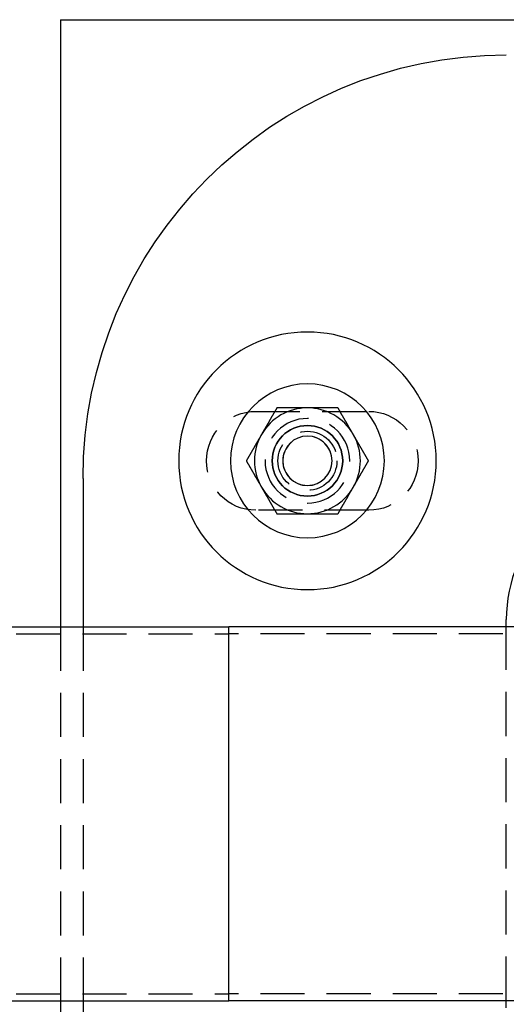
# Model space of a CAD drawing. Extents: x 2347 to 3317, y 267 to 894.
# Drawn here: x 2635 to 2704, y 381 to 520 of the extents above; entities that cross this region are included whole.
import ezdxf

# ---------------------------------------------------------------- set-up
doc = ezdxf.new("R2010")
doc.units = 0
doc.header["$LTSCALE"] = 25
doc.linetypes.add('VERDECKT', pattern=[0.375, 0.25, -0.125])
doc.layers.get('0').update_dxf_attribs({"linetype": 'CONTINUOUS'})
doc.layers.add('RAHMEN', color=254, linetype='CONTINUOUS')

# ---------------------------------------------------------------- blocks, each defined once
blk = doc.blocks.new('A$C6E0E7B12')
at = {"color": 3, "linetype": 'CONTINUOUS'}
for p, q in [((1753.71, 606.87), (1753.71, 520.87)), ((1753.71, 606.87), (1922.08, 606.87)), ((1756.9, 541.87), (1756.9, 520.87)), ((1816.9, 520.87), (1816.9, 521.87)), ((1701.65, 520.87), (1777.58, 520.87)), ((1777.58, 494.37), (1777.58, 520.87)), ((1905.11, 520.87), (1777.58, 520.87)), ((1777.58, 467.87), (1777.58, 494.37)), ((1701.65, 467.87), (1777.58, 467.87)), ((1753.71, 467.87), (1753.71, 381.87)), ((1756.9, 467.87), (1756.9, 446.87)), ((1905.11, 467.87), (1777.58, 467.87)), ((1816.9, 466.87), (1816.9, 467.87))]:
    blk.add_line(p, q, dxfattribs=at)
at = {"color": 1, "linetype": 'VERDECKT'}
for p, q in [((1781.4, 551.37), (1797.4, 551.37)), ((1797.4, 537.37), (1781.4, 537.37)), ((1753.71, 520.87), (1753.71, 467.87)), ((1756.9, 520.87), (1756.9, 467.87)), ((1816.9, 467.87), (1816.9, 520.87)), ((1653.69, 519.87), (1777.58, 519.87)), ((1994.55, 519.87), (1777.58, 519.87)), ((1653.69, 468.87), (1777.58, 468.87)), ((1994.55, 468.87), (1777.58, 468.87))]:
    blk.add_line(p, q, dxfattribs=at)
at = {"color": 3}
for points in [[(1784.38, 551.87, 0), (1784.36, 551.84, 0), (1784.34, 551.81, 0), (1784.33, 551.78, 0), (1784.31, 551.75, 0), (1784.29, 551.72, 0), (1784.27, 551.69, 0), (1784.26, 551.66, 0), (1784.24, 551.63, 0), (1784.22, 551.6, 0), (1784.21, 551.57, 0), (1784.19, 551.54, 0), (1784.17, 551.51, 0), (1784.15, 551.48, 0), (1784.14, 551.45, 0), (1784.12, 551.42, 0), (1784.1, 551.39, 0), (1784.09, 551.36, 0), (1784.07, 551.34, 0), (1784.05, 551.3, 0), (1784.04, 551.28, 0), (1784.02, 551.25, 0), (1784, 551.22, 0), (1783.98, 551.19, 0), (1783.97, 551.16, 0), (1783.95, 551.13, 0), (1783.93, 551.1, 0), (1783.92, 551.07, 0), (1783.9, 551.04, 0), (1783.88, 551.01, 0), (1783.86, 550.98, 0), (1783.85, 550.95, 0), (1783.83, 550.92, 0), (1783.81, 550.89, 0), (1783.8, 550.86, 0), (1783.78, 550.83, 0), (1783.76, 550.8, 0), (1783.75, 550.77, 0), (1783.73, 550.74, 0), (1783.71, 550.72, 0), (1783.69, 550.68, 0), (1783.68, 550.66, 0), (1783.66, 550.63, 0), (1783.64, 550.6, 0), (1783.63, 550.57, 0), (1783.61, 550.54, 0), (1783.59, 550.51, 0), (1783.57, 550.48, 0), (1783.56, 550.45, 0), (1783.54, 550.42, 0), (1783.52, 550.39, 0), (1783.51, 550.36, 0), (1783.49, 550.33, 0), (1783.47, 550.3, 0), (1783.46, 550.27, 0), (1783.44, 550.24, 0), (1783.42, 550.21, 0), (1783.4, 550.18, 0), (1783.39, 550.15, 0), (1783.37, 550.12, 0), (1783.35, 550.1, 0), (1783.34, 550.07, 0), (1783.32, 550.03, 0), (1783.3, 550.01, 0), (1783.29, 549.98, 0), (1783.27, 549.95, 0), (1783.25, 549.92, 0), (1783.23, 549.89, 0), (1783.22, 549.86, 0), (1783.2, 549.83, 0), (1783.18, 549.8, 0), (1783.17, 549.77, 0), (1783.15, 549.74, 0), (1783.13, 549.71, 0), (1783.11, 549.68, 0), (1783.1, 549.65, 0), (1783.08, 549.62, 0), (1783.06, 549.59, 0), (1783.05, 549.56, 0), (1783.03, 549.53, 0), (1783.01, 549.5, 0), (1783, 549.47, 0), (1782.98, 549.45, 0), (1782.96, 549.41, 0), (1782.94, 549.39, 0), (1782.93, 549.36, 0), (1782.91, 549.33, 0), (1782.89, 549.3, 0), (1782.88, 549.27, 0), (1782.86, 549.24, 0), (1782.84, 549.21, 0), (1782.82, 549.18, 0), (1782.81, 549.15, 0), (1782.79, 549.12, 0), (1782.77, 549.09, 0), (1782.76, 549.06, 0), (1782.74, 549.03, 0), (1782.72, 549, 0), (1782.71, 548.97, 0), (1782.69, 548.94, 0), (1782.67, 548.91, 0), (1782.65, 548.88, 0), (1782.64, 548.85, 0), (1782.62, 548.83, 0), (1782.6, 548.79, 0), (1782.59, 548.77, 0), (1782.57, 548.74, 0), (1782.55, 548.71, 0), (1782.54, 548.68, 0), (1782.52, 548.65, 0), (1782.5, 548.62, 0), (1782.48, 548.59, 0), (1782.47, 548.56, 0), (1782.45, 548.53, 0), (1782.43, 548.5, 0), (1782.42, 548.47, 0), (1782.4, 548.44, 0), (1782.38, 548.41, 0), (1782.36, 548.38, 0), (1782.35, 548.35, 0), (1782.33, 548.32, 0), (1782.31, 548.29, 0), (1782.3, 548.26, 0), (1782.28, 548.23, 0), (1782.26, 548.21, 0), (1782.25, 548.17, 0), (1782.23, 548.15, 0), (1782.21, 548.12, 0)], [(1788.71, 551.87, 0), (1788.67, 551.87, 0), (1788.64, 551.87, 0), (1788.6, 551.87, 0), (1788.57, 551.87, 0), (1788.54, 551.87, 0), (1788.5, 551.87, 0), (1788.47, 551.87, 0), (1788.43, 551.87, 0), (1788.4, 551.87, 0), (1788.36, 551.87, 0), (1788.33, 551.87, 0), (1788.3, 551.87, 0), (1788.26, 551.87, 0), (1788.23, 551.87, 0), (1788.19, 551.87, 0), (1788.16, 551.87, 0), (1788.13, 551.87, 0), (1788.09, 551.87, 0), (1788.06, 551.87, 0), (1788.02, 551.87, 0), (1787.99, 551.87, 0), (1787.96, 551.87, 0), (1787.92, 551.87, 0), (1787.89, 551.87, 0), (1787.85, 551.87, 0), (1787.82, 551.87, 0), (1787.78, 551.87, 0), (1787.75, 551.87, 0), (1787.72, 551.87, 0), (1787.68, 551.87, 0), (1787.65, 551.87, 0), (1787.61, 551.87, 0), (1787.58, 551.87, 0), (1787.55, 551.87, 0), (1787.51, 551.87, 0), (1787.48, 551.87, 0), (1787.44, 551.87, 0), (1787.41, 551.87, 0), (1787.37, 551.87, 0), (1787.34, 551.87, 0), (1787.31, 551.87, 0), (1787.27, 551.87, 0), (1787.24, 551.87, 0), (1787.2, 551.87, 0), (1787.17, 551.87, 0), (1787.14, 551.87, 0), (1787.1, 551.87, 0), (1787.07, 551.87, 0), (1787.03, 551.87, 0), (1787, 551.87, 0), (1786.97, 551.87, 0), (1786.93, 551.87, 0), (1786.9, 551.87, 0), (1786.86, 551.87, 0), (1786.83, 551.87, 0), (1786.79, 551.87, 0), (1786.76, 551.87, 0), (1786.73, 551.87, 0), (1786.69, 551.87, 0), (1786.66, 551.87, 0), (1786.62, 551.87, 0), (1786.59, 551.87, 0), (1786.56, 551.87, 0), (1786.52, 551.87, 0), (1786.49, 551.87, 0), (1786.45, 551.87, 0), (1786.42, 551.87, 0), (1786.39, 551.87, 0), (1786.35, 551.87, 0), (1786.32, 551.87, 0), (1786.28, 551.87, 0), (1786.25, 551.87, 0), (1786.22, 551.87, 0), (1786.18, 551.87, 0), (1786.15, 551.87, 0), (1786.11, 551.87, 0), (1786.08, 551.87, 0), (1786.04, 551.87, 0), (1786.01, 551.87, 0), (1785.98, 551.87, 0), (1785.94, 551.87, 0), (1785.91, 551.87, 0), (1785.87, 551.87, 0), (1785.84, 551.87, 0), (1785.81, 551.87, 0), (1785.77, 551.87, 0), (1785.74, 551.87, 0), (1785.7, 551.87, 0), (1785.67, 551.87, 0), (1785.64, 551.87, 0), (1785.6, 551.87, 0), (1785.57, 551.87, 0), (1785.53, 551.87, 0), (1785.5, 551.87, 0), (1785.47, 551.87, 0), (1785.43, 551.87, 0), (1785.4, 551.87, 0), (1785.36, 551.87, 0), (1785.33, 551.87, 0), (1785.3, 551.87, 0), (1785.26, 551.87, 0), (1785.23, 551.87, 0), (1785.19, 551.87, 0), (1785.16, 551.87, 0), (1785.13, 551.87, 0), (1785.09, 551.87, 0), (1785.06, 551.87, 0), (1785.02, 551.87, 0), (1784.99, 551.87, 0), (1784.95, 551.87, 0), (1784.92, 551.87, 0), (1784.89, 551.87, 0), (1784.85, 551.87, 0), (1784.82, 551.87, 0), (1784.78, 551.87, 0), (1784.75, 551.87, 0), (1784.72, 551.87, 0), (1784.68, 551.87, 0), (1784.65, 551.87, 0), (1784.61, 551.87, 0), (1784.58, 551.87, 0), (1784.55, 551.87, 0), (1784.51, 551.87, 0), (1784.48, 551.87, 0), (1784.44, 551.87, 0), (1784.41, 551.87, 0), (1784.38, 551.87, 0)], [(1793.04, 551.87, 0), (1793.01, 551.87, 0), (1792.99, 551.87, 0), (1792.97, 551.87, 0), (1792.95, 551.87, 0), (1792.92, 551.87, 0), (1792.9, 551.87, 0), (1792.88, 551.87, 0), (1792.86, 551.87, 0), (1792.83, 551.87, 0), (1792.81, 551.87, 0), (1792.79, 551.87, 0), (1792.77, 551.87, 0), (1792.74, 551.87, 0), (1792.72, 551.87, 0), (1792.7, 551.87, 0), (1792.67, 551.87, 0), (1792.65, 551.87, 0), (1792.63, 551.87, 0), (1792.61, 551.87, 0), (1792.58, 551.87, 0), (1792.56, 551.87, 0), (1792.54, 551.87, 0), (1792.52, 551.87, 0), (1792.49, 551.87, 0), (1792.47, 551.87, 0), (1792.45, 551.87, 0), (1792.43, 551.87, 0), (1792.4, 551.87, 0), (1792.38, 551.87, 0), (1792.36, 551.87, 0), (1792.33, 551.87, 0), (1792.31, 551.87, 0), (1792.29, 551.87, 0), (1792.27, 551.87, 0), (1792.24, 551.87, 0), (1792.22, 551.87, 0), (1792.2, 551.87, 0), (1792.18, 551.87, 0), (1792.15, 551.87, 0), (1792.13, 551.87, 0), (1792.11, 551.87, 0), (1792.09, 551.87, 0), (1792.06, 551.87, 0), (1792.04, 551.87, 0), (1792.02, 551.87, 0), (1791.99, 551.87, 0), (1791.97, 551.87, 0), (1791.95, 551.87, 0), (1791.93, 551.87, 0), (1791.9, 551.87, 0), (1791.88, 551.87, 0), (1791.86, 551.87, 0), (1791.84, 551.87, 0), (1791.81, 551.87, 0), (1791.79, 551.87, 0), (1791.77, 551.87, 0), (1791.74, 551.87, 0), (1791.72, 551.87, 0), (1791.7, 551.87, 0), (1791.68, 551.87, 0), (1791.65, 551.87, 0), (1791.63, 551.87, 0), (1791.61, 551.87, 0), (1791.59, 551.87, 0), (1791.56, 551.87, 0), (1791.54, 551.87, 0), (1791.52, 551.87, 0), (1791.49, 551.87, 0), (1791.47, 551.87, 0), (1791.45, 551.87, 0), (1791.43, 551.87, 0), (1791.4, 551.87, 0), (1791.38, 551.87, 0), (1791.36, 551.87, 0), (1791.34, 551.87, 0), (1791.31, 551.87, 0), (1791.29, 551.87, 0), (1791.27, 551.87, 0), (1791.25, 551.87, 0), (1791.22, 551.87, 0), (1791.2, 551.87, 0), (1791.18, 551.87, 0), (1791.15, 551.87, 0), (1791.13, 551.87, 0), (1791.11, 551.87, 0), (1791.09, 551.87, 0), (1791.06, 551.87, 0), (1791.04, 551.87, 0), (1791.02, 551.87, 0), (1791, 551.87, 0), (1790.97, 551.87, 0), (1790.95, 551.87, 0), (1790.93, 551.87, 0), (1790.9, 551.87, 0), (1790.88, 551.87, 0), (1790.86, 551.87, 0), (1790.84, 551.87, 0), (1790.81, 551.87, 0), (1790.79, 551.87, 0), (1790.77, 551.87, 0), (1790.75, 551.87, 0), (1790.72, 551.87, 0), (1790.7, 551.87, 0), (1790.68, 551.87, 0), (1790.66, 551.87, 0), (1790.63, 551.87, 0), (1790.61, 551.87, 0), (1790.59, 551.87, 0), (1790.56, 551.87, 0), (1790.54, 551.87, 0), (1790.52, 551.87, 0), (1790.5, 551.87, 0), (1790.47, 551.87, 0), (1790.45, 551.87, 0), (1790.43, 551.87, 0), (1790.41, 551.87, 0), (1790.38, 551.87, 0), (1790.36, 551.87, 0), (1790.34, 551.87, 0), (1790.32, 551.87, 0), (1790.29, 551.87, 0), (1790.27, 551.87, 0), (1790.25, 551.87, 0), (1790.22, 551.87, 0), (1790.2, 551.87, 0), (1790.18, 551.87, 0), (1790.16, 551.87, 0), (1790.13, 551.87, 0), (1790.11, 551.87, 0), (1790.09, 551.87, 0), (1790.07, 551.87, 0), (1790.04, 551.87, 0), (1790.02, 551.87, 0), (1790, 551.87, 0), (1789.97, 551.87, 0), (1789.95, 551.87, 0), (1789.93, 551.87, 0), (1789.91, 551.87, 0), (1789.88, 551.87, 0), (1789.86, 551.87, 0), (1789.84, 551.87, 0), (1789.82, 551.87, 0), (1789.79, 551.87, 0), (1789.77, 551.87, 0), (1789.75, 551.87, 0), (1789.73, 551.87, 0), (1789.7, 551.87, 0), (1789.68, 551.87, 0), (1789.66, 551.87, 0), (1789.64, 551.87, 0), (1789.61, 551.87, 0), (1789.59, 551.87, 0), (1789.57, 551.87, 0), (1789.54, 551.87, 0), (1789.52, 551.87, 0), (1789.5, 551.87, 0), (1789.48, 551.87, 0), (1789.45, 551.87, 0), (1789.43, 551.87, 0), (1789.41, 551.87, 0), (1789.39, 551.87, 0), (1789.36, 551.87, 0), (1789.34, 551.87, 0), (1789.32, 551.87, 0), (1789.3, 551.87, 0), (1789.27, 551.87, 0), (1789.25, 551.87, 0), (1789.23, 551.87, 0), (1789.2, 551.87, 0), (1789.18, 551.87, 0), (1789.16, 551.87, 0), (1789.14, 551.87, 0), (1789.11, 551.87, 0), (1789.09, 551.87, 0), (1789.07, 551.87, 0), (1789.05, 551.87, 0), (1789.02, 551.87, 0), (1789, 551.87, 0), (1788.98, 551.87, 0), (1788.96, 551.87, 0), (1788.93, 551.87, 0), (1788.91, 551.87, 0), (1788.89, 551.87, 0), (1788.86, 551.87, 0), (1788.84, 551.87, 0), (1788.82, 551.87, 0), (1788.8, 551.87, 0), (1788.77, 551.87, 0), (1788.75, 551.87, 0), (1788.73, 551.87, 0), (1788.71, 551.87, 0)], [(1795.2, 548.12, 0), (1795.18, 548.15, 0), (1795.17, 548.17, 0), (1795.15, 548.21, 0), (1795.13, 548.23, 0), (1795.12, 548.26, 0), (1795.1, 548.29, 0), (1795.08, 548.32, 0), (1795.07, 548.35, 0), (1795.05, 548.38, 0), (1795.03, 548.41, 0), (1795.01, 548.44, 0), (1795, 548.47, 0), (1794.98, 548.5, 0), (1794.96, 548.53, 0), (1794.95, 548.56, 0), (1794.93, 548.59, 0), (1794.91, 548.62, 0), (1794.89, 548.65, 0), (1794.88, 548.68, 0), (1794.86, 548.71, 0), (1794.84, 548.74, 0), (1794.83, 548.77, 0), (1794.81, 548.79, 0), (1794.79, 548.83, 0), (1794.78, 548.85, 0), (1794.76, 548.88, 0), (1794.74, 548.91, 0), (1794.72, 548.94, 0), (1794.71, 548.97, 0), (1794.69, 549, 0), (1794.67, 549.03, 0), (1794.66, 549.06, 0), (1794.64, 549.09, 0), (1794.62, 549.12, 0), (1794.6, 549.15, 0), (1794.59, 549.18, 0), (1794.57, 549.21, 0), (1794.55, 549.24, 0), (1794.54, 549.27, 0), (1794.52, 549.3, 0), (1794.5, 549.33, 0), (1794.49, 549.36, 0), (1794.47, 549.39, 0), (1794.45, 549.41, 0), (1794.43, 549.45, 0), (1794.42, 549.47, 0), (1794.4, 549.5, 0), (1794.38, 549.53, 0), (1794.37, 549.56, 0), (1794.35, 549.59, 0), (1794.33, 549.62, 0), (1794.32, 549.65, 0), (1794.3, 549.68, 0), (1794.28, 549.71, 0), (1794.26, 549.74, 0), (1794.25, 549.77, 0), (1794.23, 549.8, 0), (1794.21, 549.83, 0), (1794.2, 549.86, 0), (1794.18, 549.89, 0), (1794.16, 549.92, 0), (1794.14, 549.95, 0), (1794.13, 549.98, 0), (1794.11, 550.01, 0), (1794.09, 550.03, 0), (1794.08, 550.07, 0), (1794.06, 550.1, 0), (1794.04, 550.12, 0), (1794.03, 550.15, 0), (1794.01, 550.18, 0), (1793.99, 550.21, 0), (1793.97, 550.24, 0), (1793.96, 550.27, 0), (1793.94, 550.3, 0), (1793.92, 550.33, 0), (1793.91, 550.36, 0), (1793.89, 550.39, 0), (1793.87, 550.42, 0), (1793.85, 550.45, 0), (1793.84, 550.48, 0), (1793.82, 550.51, 0), (1793.8, 550.54, 0), (1793.79, 550.57, 0), (1793.77, 550.6, 0), (1793.75, 550.63, 0), (1793.74, 550.66, 0), (1793.72, 550.68, 0), (1793.7, 550.72, 0), (1793.68, 550.74, 0), (1793.67, 550.77, 0), (1793.65, 550.8, 0), (1793.63, 550.83, 0), (1793.62, 550.86, 0), (1793.6, 550.89, 0), (1793.58, 550.92, 0), (1793.56, 550.95, 0), (1793.55, 550.98, 0), (1793.53, 551.01, 0), (1793.51, 551.04, 0), (1793.5, 551.07, 0), (1793.48, 551.1, 0), (1793.46, 551.13, 0), (1793.45, 551.16, 0), (1793.43, 551.19, 0), (1793.41, 551.22, 0), (1793.39, 551.25, 0), (1793.38, 551.28, 0), (1793.36, 551.3, 0), (1793.34, 551.34, 0), (1793.33, 551.36, 0), (1793.31, 551.39, 0), (1793.29, 551.42, 0), (1793.28, 551.45, 0), (1793.26, 551.48, 0), (1793.24, 551.51, 0), (1793.22, 551.54, 0), (1793.21, 551.57, 0), (1793.19, 551.6, 0), (1793.17, 551.63, 0), (1793.16, 551.66, 0), (1793.14, 551.69, 0), (1793.12, 551.72, 0), (1793.1, 551.75, 0), (1793.09, 551.78, 0), (1793.07, 551.81, 0), (1793.05, 551.84, 0), (1793.04, 551.87, 0)], [(1782.21, 548.12, 0), (1782.19, 548.09, 0), (1782.18, 548.06, 0), (1782.16, 548.03, 0), (1782.14, 548, 0), (1782.13, 547.97, 0), (1782.11, 547.94, 0), (1782.09, 547.91, 0), (1782.07, 547.88, 0), (1782.06, 547.85, 0), (1782.04, 547.82, 0), (1782.02, 547.79, 0), (1782.01, 547.76, 0), (1781.99, 547.73, 0), (1781.97, 547.7, 0), (1781.96, 547.67, 0), (1781.94, 547.64, 0), (1781.92, 547.61, 0), (1781.9, 547.59, 0), (1781.89, 547.55, 0), (1781.87, 547.53, 0), (1781.85, 547.5, 0), (1781.84, 547.47, 0), (1781.82, 547.44, 0), (1781.8, 547.41, 0), (1781.78, 547.38, 0), (1781.77, 547.35, 0), (1781.75, 547.32, 0), (1781.73, 547.29, 0), (1781.72, 547.26, 0), (1781.7, 547.23, 0), (1781.68, 547.2, 0), (1781.67, 547.17, 0), (1781.65, 547.14, 0), (1781.63, 547.11, 0), (1781.61, 547.08, 0), (1781.6, 547.05, 0), (1781.58, 547.02, 0), (1781.56, 546.99, 0), (1781.55, 546.97, 0), (1781.53, 546.93, 0), (1781.51, 546.91, 0), (1781.5, 546.88, 0), (1781.48, 546.85, 0), (1781.46, 546.82, 0), (1781.44, 546.79, 0), (1781.43, 546.76, 0), (1781.41, 546.73, 0), (1781.39, 546.7, 0), (1781.38, 546.67, 0), (1781.36, 546.64, 0), (1781.34, 546.61, 0), (1781.32, 546.58, 0), (1781.31, 546.55, 0), (1781.29, 546.52, 0), (1781.27, 546.49, 0), (1781.26, 546.46, 0), (1781.24, 546.43, 0), (1781.22, 546.4, 0), (1781.21, 546.37, 0), (1781.19, 546.35, 0), (1781.17, 546.32, 0), (1781.15, 546.28, 0), (1781.14, 546.26, 0), (1781.12, 546.23, 0), (1781.1, 546.2, 0), (1781.09, 546.17, 0), (1781.07, 546.14, 0), (1781.05, 546.11, 0), (1781.03, 546.08, 0), (1781.02, 546.05, 0), (1781, 546.02, 0), (1780.98, 545.99, 0), (1780.97, 545.96, 0), (1780.95, 545.93, 0), (1780.93, 545.9, 0), (1780.92, 545.87, 0), (1780.9, 545.84, 0), (1780.88, 545.81, 0), (1780.86, 545.78, 0), (1780.85, 545.75, 0), (1780.83, 545.72, 0), (1780.81, 545.7, 0), (1780.8, 545.66, 0), (1780.78, 545.64, 0), (1780.76, 545.61, 0), (1780.75, 545.58, 0), (1780.73, 545.55, 0), (1780.71, 545.52, 0), (1780.69, 545.49, 0), (1780.68, 545.46, 0), (1780.66, 545.43, 0), (1780.64, 545.4, 0), (1780.63, 545.37, 0), (1780.61, 545.34, 0), (1780.59, 545.31, 0), (1780.57, 545.28, 0), (1780.56, 545.25, 0), (1780.54, 545.22, 0), (1780.52, 545.19, 0), (1780.51, 545.16, 0), (1780.49, 545.13, 0), (1780.47, 545.1, 0), (1780.46, 545.08, 0), (1780.44, 545.04, 0), (1780.42, 545.02, 0), (1780.4, 544.99, 0), (1780.39, 544.96, 0), (1780.37, 544.93, 0), (1780.35, 544.9, 0), (1780.34, 544.87, 0), (1780.32, 544.84, 0), (1780.3, 544.81, 0), (1780.28, 544.78, 0), (1780.27, 544.75, 0), (1780.25, 544.72, 0), (1780.23, 544.69, 0), (1780.22, 544.66, 0), (1780.2, 544.63, 0), (1780.18, 544.6, 0), (1780.17, 544.57, 0), (1780.15, 544.54, 0), (1780.13, 544.51, 0), (1780.11, 544.48, 0), (1780.1, 544.46, 0), (1780.08, 544.42, 0), (1780.06, 544.4, 0), (1780.05, 544.37, 0)], [(1797.37, 544.37, 0), (1797.35, 544.4, 0), (1797.33, 544.42, 0), (1797.32, 544.46, 0), (1797.3, 544.48, 0), (1797.28, 544.51, 0), (1797.26, 544.54, 0), (1797.25, 544.57, 0), (1797.23, 544.6, 0), (1797.21, 544.63, 0), (1797.2, 544.66, 0), (1797.18, 544.69, 0), (1797.16, 544.72, 0), (1797.14, 544.75, 0), (1797.13, 544.78, 0), (1797.11, 544.81, 0), (1797.09, 544.84, 0), (1797.08, 544.87, 0), (1797.06, 544.9, 0), (1797.04, 544.93, 0), (1797.03, 544.96, 0), (1797.01, 544.99, 0), (1796.99, 545.02, 0), (1796.97, 545.04, 0), (1796.96, 545.08, 0), (1796.94, 545.1, 0), (1796.92, 545.13, 0), (1796.91, 545.16, 0), (1796.89, 545.19, 0), (1796.87, 545.22, 0), (1796.86, 545.25, 0), (1796.84, 545.28, 0), (1796.82, 545.31, 0), (1796.8, 545.34, 0), (1796.79, 545.37, 0), (1796.77, 545.4, 0), (1796.75, 545.43, 0), (1796.74, 545.46, 0), (1796.72, 545.49, 0), (1796.7, 545.52, 0), (1796.68, 545.55, 0), (1796.67, 545.58, 0), (1796.65, 545.61, 0), (1796.63, 545.64, 0), (1796.62, 545.66, 0), (1796.6, 545.7, 0), (1796.58, 545.72, 0), (1796.57, 545.75, 0), (1796.55, 545.78, 0), (1796.53, 545.81, 0), (1796.51, 545.84, 0), (1796.5, 545.87, 0), (1796.48, 545.9, 0), (1796.46, 545.93, 0), (1796.45, 545.96, 0), (1796.43, 545.99, 0), (1796.41, 546.02, 0), (1796.39, 546.05, 0), (1796.38, 546.08, 0), (1796.36, 546.11, 0), (1796.34, 546.14, 0), (1796.33, 546.17, 0), (1796.31, 546.2, 0), (1796.29, 546.23, 0), (1796.28, 546.26, 0), (1796.26, 546.28, 0), (1796.24, 546.32, 0), (1796.22, 546.35, 0), (1796.21, 546.37, 0), (1796.19, 546.4, 0), (1796.17, 546.43, 0), (1796.16, 546.46, 0), (1796.14, 546.49, 0), (1796.12, 546.52, 0), (1796.11, 546.55, 0), (1796.09, 546.58, 0), (1796.07, 546.61, 0), (1796.05, 546.64, 0), (1796.04, 546.67, 0), (1796.02, 546.7, 0), (1796, 546.73, 0), (1795.99, 546.76, 0), (1795.97, 546.79, 0), (1795.95, 546.82, 0), (1795.93, 546.85, 0), (1795.92, 546.88, 0), (1795.9, 546.91, 0), (1795.88, 546.93, 0), (1795.87, 546.97, 0), (1795.85, 546.99, 0), (1795.83, 547.02, 0), (1795.82, 547.05, 0), (1795.8, 547.08, 0), (1795.78, 547.11, 0), (1795.76, 547.14, 0), (1795.75, 547.17, 0), (1795.73, 547.2, 0), (1795.71, 547.23, 0), (1795.7, 547.26, 0), (1795.68, 547.29, 0), (1795.66, 547.32, 0), (1795.64, 547.35, 0), (1795.63, 547.38, 0), (1795.61, 547.41, 0), (1795.59, 547.44, 0), (1795.58, 547.47, 0), (1795.56, 547.5, 0), (1795.54, 547.53, 0), (1795.53, 547.55, 0), (1795.51, 547.59, 0), (1795.49, 547.61, 0), (1795.47, 547.64, 0), (1795.46, 547.67, 0), (1795.44, 547.7, 0), (1795.42, 547.73, 0), (1795.41, 547.76, 0), (1795.39, 547.79, 0), (1795.37, 547.82, 0), (1795.35, 547.85, 0), (1795.34, 547.88, 0), (1795.32, 547.91, 0), (1795.3, 547.94, 0), (1795.29, 547.97, 0), (1795.27, 548, 0), (1795.25, 548.03, 0), (1795.24, 548.06, 0), (1795.22, 548.09, 0), (1795.2, 548.12, 0)], [(1780.05, 544.37, 0), (1780.06, 544.34, 0), (1780.08, 544.31, 0), (1780.1, 544.28, 0), (1780.11, 544.25, 0), (1780.13, 544.22, 0), (1780.15, 544.19, 0), (1780.17, 544.16, 0), (1780.18, 544.13, 0), (1780.2, 544.1, 0), (1780.22, 544.07, 0), (1780.23, 544.04, 0), (1780.25, 544.01, 0), (1780.27, 543.98, 0), (1780.28, 543.95, 0), (1780.3, 543.92, 0), (1780.32, 543.89, 0), (1780.34, 543.86, 0), (1780.35, 543.84, 0), (1780.37, 543.8, 0), (1780.39, 543.78, 0), (1780.4, 543.75, 0), (1780.42, 543.72, 0), (1780.44, 543.69, 0), (1780.46, 543.66, 0), (1780.47, 543.63, 0), (1780.49, 543.6, 0), (1780.51, 543.57, 0), (1780.52, 543.54, 0), (1780.54, 543.51, 0), (1780.56, 543.48, 0), (1780.57, 543.45, 0), (1780.59, 543.42, 0), (1780.61, 543.39, 0), (1780.63, 543.36, 0), (1780.64, 543.33, 0), (1780.66, 543.3, 0), (1780.68, 543.27, 0), (1780.69, 543.24, 0), (1780.71, 543.22, 0), (1780.73, 543.18, 0), (1780.75, 543.16, 0), (1780.76, 543.13, 0), (1780.78, 543.1, 0), (1780.8, 543.07, 0), (1780.81, 543.04, 0), (1780.83, 543.01, 0), (1780.85, 542.98, 0), (1780.86, 542.95, 0), (1780.88, 542.92, 0), (1780.9, 542.89, 0), (1780.92, 542.86, 0), (1780.93, 542.83, 0), (1780.95, 542.8, 0), (1780.97, 542.77, 0), (1780.98, 542.74, 0), (1781, 542.71, 0), (1781.02, 542.68, 0), (1781.03, 542.65, 0), (1781.05, 542.62, 0), (1781.07, 542.6, 0), (1781.09, 542.57, 0), (1781.1, 542.53, 0), (1781.12, 542.51, 0), (1781.14, 542.48, 0), (1781.15, 542.45, 0), (1781.17, 542.42, 0), (1781.19, 542.39, 0), (1781.21, 542.36, 0), (1781.22, 542.33, 0), (1781.24, 542.3, 0), (1781.26, 542.27, 0), (1781.27, 542.24, 0), (1781.29, 542.21, 0), (1781.31, 542.18, 0), (1781.32, 542.15, 0), (1781.34, 542.12, 0), (1781.36, 542.09, 0), (1781.38, 542.06, 0), (1781.39, 542.03, 0), (1781.41, 542, 0), (1781.43, 541.97, 0), (1781.44, 541.95, 0), (1781.46, 541.91, 0), (1781.48, 541.89, 0), (1781.5, 541.86, 0), (1781.51, 541.83, 0), (1781.53, 541.8, 0), (1781.55, 541.77, 0), (1781.56, 541.74, 0), (1781.58, 541.71, 0), (1781.6, 541.68, 0), (1781.61, 541.65, 0), (1781.63, 541.62, 0), (1781.65, 541.59, 0), (1781.67, 541.56, 0), (1781.68, 541.53, 0), (1781.7, 541.5, 0), (1781.72, 541.47, 0), (1781.73, 541.44, 0), (1781.75, 541.41, 0), (1781.77, 541.38, 0), (1781.78, 541.35, 0), (1781.8, 541.33, 0), (1781.82, 541.29, 0), (1781.84, 541.27, 0), (1781.85, 541.24, 0), (1781.87, 541.21, 0), (1781.89, 541.18, 0), (1781.9, 541.15, 0), (1781.92, 541.12, 0), (1781.94, 541.09, 0), (1781.96, 541.06, 0), (1781.97, 541.03, 0), (1781.99, 541, 0), (1782.01, 540.97, 0), (1782.02, 540.94, 0), (1782.04, 540.91, 0), (1782.06, 540.88, 0), (1782.07, 540.85, 0), (1782.09, 540.82, 0), (1782.11, 540.79, 0), (1782.13, 540.76, 0), (1782.14, 540.73, 0), (1782.16, 540.71, 0), (1782.18, 540.67, 0), (1782.19, 540.65, 0), (1782.21, 540.62, 0)], [(1795.2, 540.62, 0), (1795.22, 540.65, 0), (1795.24, 540.67, 0), (1795.25, 540.71, 0), (1795.27, 540.73, 0), (1795.29, 540.76, 0), (1795.3, 540.79, 0), (1795.32, 540.82, 0), (1795.34, 540.85, 0), (1795.35, 540.88, 0), (1795.37, 540.91, 0), (1795.39, 540.94, 0), (1795.41, 540.97, 0), (1795.42, 541, 0), (1795.44, 541.03, 0), (1795.46, 541.06, 0), (1795.47, 541.09, 0), (1795.49, 541.12, 0), (1795.51, 541.15, 0), (1795.53, 541.18, 0), (1795.54, 541.21, 0), (1795.56, 541.24, 0), (1795.58, 541.27, 0), (1795.59, 541.29, 0), (1795.61, 541.33, 0), (1795.63, 541.35, 0), (1795.64, 541.38, 0), (1795.66, 541.41, 0), (1795.68, 541.44, 0), (1795.7, 541.47, 0), (1795.71, 541.5, 0), (1795.73, 541.53, 0), (1795.75, 541.56, 0), (1795.76, 541.59, 0), (1795.78, 541.62, 0), (1795.8, 541.65, 0), (1795.82, 541.68, 0), (1795.83, 541.71, 0), (1795.85, 541.74, 0), (1795.87, 541.77, 0), (1795.88, 541.8, 0), (1795.9, 541.83, 0), (1795.92, 541.86, 0), (1795.93, 541.89, 0), (1795.95, 541.91, 0), (1795.97, 541.95, 0), (1795.99, 541.97, 0), (1796, 542, 0), (1796.02, 542.03, 0), (1796.04, 542.06, 0), (1796.05, 542.09, 0), (1796.07, 542.12, 0), (1796.09, 542.15, 0), (1796.11, 542.18, 0), (1796.12, 542.21, 0), (1796.14, 542.24, 0), (1796.16, 542.27, 0), (1796.17, 542.3, 0), (1796.19, 542.33, 0), (1796.21, 542.36, 0), (1796.22, 542.39, 0), (1796.24, 542.42, 0), (1796.26, 542.45, 0), (1796.28, 542.48, 0), (1796.29, 542.51, 0), (1796.31, 542.53, 0), (1796.33, 542.57, 0), (1796.34, 542.6, 0), (1796.36, 542.62, 0), (1796.38, 542.65, 0), (1796.39, 542.68, 0), (1796.41, 542.71, 0), (1796.43, 542.74, 0), (1796.45, 542.77, 0), (1796.46, 542.8, 0), (1796.48, 542.83, 0), (1796.5, 542.86, 0), (1796.51, 542.89, 0), (1796.53, 542.92, 0), (1796.55, 542.95, 0), (1796.57, 542.98, 0), (1796.58, 543.01, 0), (1796.6, 543.04, 0), (1796.62, 543.07, 0), (1796.63, 543.1, 0), (1796.65, 543.13, 0), (1796.67, 543.16, 0), (1796.68, 543.18, 0), (1796.7, 543.22, 0), (1796.72, 543.24, 0), (1796.74, 543.27, 0), (1796.75, 543.3, 0), (1796.77, 543.33, 0), (1796.79, 543.36, 0), (1796.8, 543.39, 0), (1796.82, 543.42, 0), (1796.84, 543.45, 0), (1796.86, 543.48, 0), (1796.87, 543.51, 0), (1796.89, 543.54, 0), (1796.91, 543.57, 0), (1796.92, 543.6, 0), (1796.94, 543.63, 0), (1796.96, 543.66, 0), (1796.97, 543.69, 0), (1796.99, 543.72, 0), (1797.01, 543.75, 0), (1797.03, 543.78, 0), (1797.04, 543.8, 0), (1797.06, 543.84, 0), (1797.08, 543.86, 0), (1797.09, 543.89, 0), (1797.11, 543.92, 0), (1797.13, 543.95, 0), (1797.14, 543.98, 0), (1797.16, 544.01, 0), (1797.18, 544.04, 0), (1797.2, 544.07, 0), (1797.21, 544.1, 0), (1797.23, 544.13, 0), (1797.25, 544.16, 0), (1797.26, 544.19, 0), (1797.28, 544.22, 0), (1797.3, 544.25, 0), (1797.32, 544.28, 0), (1797.33, 544.31, 0), (1797.35, 544.34, 0), (1797.37, 544.37, 0)], [(1782.21, 540.62, 0), (1782.23, 540.59, 0), (1782.25, 540.56, 0), (1782.26, 540.53, 0), (1782.28, 540.5, 0), (1782.3, 540.47, 0), (1782.31, 540.44, 0), (1782.33, 540.41, 0), (1782.35, 540.38, 0), (1782.36, 540.35, 0), (1782.38, 540.32, 0), (1782.4, 540.29, 0), (1782.42, 540.26, 0), (1782.43, 540.23, 0), (1782.45, 540.2, 0), (1782.47, 540.17, 0), (1782.48, 540.14, 0), (1782.5, 540.11, 0), (1782.52, 540.09, 0), (1782.54, 540.05, 0), (1782.55, 540.03, 0), (1782.57, 540, 0), (1782.59, 539.97, 0), (1782.6, 539.94, 0), (1782.62, 539.91, 0), (1782.64, 539.88, 0), (1782.65, 539.85, 0), (1782.67, 539.82, 0), (1782.69, 539.79, 0), (1782.71, 539.76, 0), (1782.72, 539.73, 0), (1782.74, 539.7, 0), (1782.76, 539.67, 0), (1782.77, 539.64, 0), (1782.79, 539.61, 0), (1782.81, 539.58, 0), (1782.82, 539.55, 0), (1782.84, 539.52, 0), (1782.86, 539.49, 0), (1782.88, 539.47, 0), (1782.89, 539.43, 0), (1782.91, 539.41, 0), (1782.93, 539.38, 0), (1782.94, 539.35, 0), (1782.96, 539.32, 0), (1782.98, 539.29, 0), (1783, 539.26, 0), (1783.01, 539.23, 0), (1783.03, 539.2, 0), (1783.05, 539.17, 0), (1783.06, 539.14, 0), (1783.08, 539.11, 0), (1783.1, 539.08, 0), (1783.11, 539.05, 0), (1783.13, 539.02, 0), (1783.15, 538.99, 0), (1783.17, 538.96, 0), (1783.18, 538.93, 0), (1783.2, 538.9, 0), (1783.22, 538.87, 0), (1783.23, 538.85, 0), (1783.25, 538.82, 0), (1783.27, 538.78, 0), (1783.29, 538.76, 0), (1783.3, 538.73, 0), (1783.32, 538.7, 0), (1783.34, 538.67, 0), (1783.35, 538.64, 0), (1783.37, 538.61, 0), (1783.39, 538.58, 0), (1783.4, 538.55, 0), (1783.42, 538.52, 0), (1783.44, 538.49, 0), (1783.46, 538.46, 0), (1783.47, 538.43, 0), (1783.49, 538.4, 0), (1783.51, 538.37, 0), (1783.52, 538.34, 0), (1783.54, 538.31, 0), (1783.56, 538.28, 0), (1783.57, 538.25, 0), (1783.59, 538.22, 0), (1783.61, 538.2, 0), (1783.63, 538.16, 0), (1783.64, 538.14, 0), (1783.66, 538.11, 0), (1783.68, 538.08, 0), (1783.69, 538.05, 0), (1783.71, 538.02, 0), (1783.73, 537.99, 0), (1783.75, 537.96, 0), (1783.76, 537.93, 0), (1783.78, 537.9, 0), (1783.8, 537.87, 0), (1783.81, 537.84, 0), (1783.83, 537.81, 0), (1783.85, 537.78, 0), (1783.86, 537.75, 0), (1783.88, 537.72, 0), (1783.9, 537.69, 0), (1783.92, 537.66, 0), (1783.93, 537.63, 0), (1783.95, 537.6, 0), (1783.97, 537.58, 0), (1783.98, 537.54, 0), (1784, 537.52, 0), (1784.02, 537.49, 0), (1784.04, 537.46, 0), (1784.05, 537.43, 0), (1784.07, 537.4, 0), (1784.09, 537.37, 0), (1784.1, 537.34, 0), (1784.12, 537.31, 0), (1784.14, 537.28, 0), (1784.15, 537.25, 0), (1784.17, 537.22, 0), (1784.19, 537.19, 0), (1784.21, 537.16, 0), (1784.22, 537.13, 0), (1784.24, 537.1, 0), (1784.26, 537.07, 0), (1784.27, 537.04, 0), (1784.29, 537.01, 0), (1784.31, 536.98, 0), (1784.33, 536.96, 0), (1784.34, 536.92, 0), (1784.36, 536.9, 0), (1784.38, 536.87, 0)], [(1793.04, 536.87, 0), (1793.05, 536.9, 0), (1793.07, 536.92, 0), (1793.09, 536.96, 0), (1793.1, 536.98, 0), (1793.12, 537.01, 0), (1793.14, 537.04, 0), (1793.16, 537.07, 0), (1793.17, 537.1, 0), (1793.19, 537.13, 0), (1793.21, 537.16, 0), (1793.22, 537.19, 0), (1793.24, 537.22, 0), (1793.26, 537.25, 0), (1793.28, 537.28, 0), (1793.29, 537.31, 0), (1793.31, 537.34, 0), (1793.33, 537.37, 0), (1793.34, 537.4, 0), (1793.36, 537.43, 0), (1793.38, 537.46, 0), (1793.39, 537.49, 0), (1793.41, 537.52, 0), (1793.43, 537.54, 0), (1793.45, 537.58, 0), (1793.46, 537.6, 0), (1793.48, 537.63, 0), (1793.5, 537.66, 0), (1793.51, 537.69, 0), (1793.53, 537.72, 0), (1793.55, 537.75, 0), (1793.56, 537.78, 0), (1793.58, 537.81, 0), (1793.6, 537.84, 0), (1793.62, 537.87, 0), (1793.63, 537.9, 0), (1793.65, 537.93, 0), (1793.67, 537.96, 0), (1793.68, 537.99, 0), (1793.7, 538.02, 0), (1793.72, 538.05, 0), (1793.74, 538.08, 0), (1793.75, 538.11, 0), (1793.77, 538.14, 0), (1793.79, 538.16, 0), (1793.8, 538.2, 0), (1793.82, 538.22, 0), (1793.84, 538.25, 0), (1793.85, 538.28, 0), (1793.87, 538.31, 0), (1793.89, 538.34, 0), (1793.91, 538.37, 0), (1793.92, 538.4, 0), (1793.94, 538.43, 0), (1793.96, 538.46, 0), (1793.97, 538.49, 0), (1793.99, 538.52, 0), (1794.01, 538.55, 0), (1794.03, 538.58, 0), (1794.04, 538.61, 0), (1794.06, 538.64, 0), (1794.08, 538.67, 0), (1794.09, 538.7, 0), (1794.11, 538.73, 0), (1794.13, 538.76, 0), (1794.14, 538.78, 0), (1794.16, 538.82, 0), (1794.18, 538.85, 0), (1794.2, 538.87, 0), (1794.21, 538.9, 0), (1794.23, 538.93, 0), (1794.25, 538.96, 0), (1794.26, 538.99, 0), (1794.28, 539.02, 0), (1794.3, 539.05, 0), (1794.32, 539.08, 0), (1794.33, 539.11, 0), (1794.35, 539.14, 0), (1794.37, 539.17, 0), (1794.38, 539.2, 0), (1794.4, 539.23, 0), (1794.42, 539.26, 0), (1794.43, 539.29, 0), (1794.45, 539.32, 0), (1794.47, 539.35, 0), (1794.49, 539.38, 0), (1794.5, 539.41, 0), (1794.52, 539.43, 0), (1794.54, 539.47, 0), (1794.55, 539.49, 0), (1794.57, 539.52, 0), (1794.59, 539.55, 0), (1794.6, 539.58, 0), (1794.62, 539.61, 0), (1794.64, 539.64, 0), (1794.66, 539.67, 0), (1794.67, 539.7, 0), (1794.69, 539.73, 0), (1794.71, 539.76, 0), (1794.72, 539.79, 0), (1794.74, 539.82, 0), (1794.76, 539.85, 0), (1794.78, 539.88, 0), (1794.79, 539.91, 0), (1794.81, 539.94, 0), (1794.83, 539.97, 0), (1794.84, 540, 0), (1794.86, 540.03, 0), (1794.88, 540.05, 0), (1794.89, 540.09, 0), (1794.91, 540.11, 0), (1794.93, 540.14, 0), (1794.95, 540.17, 0), (1794.96, 540.2, 0), (1794.98, 540.23, 0), (1795, 540.26, 0), (1795.01, 540.29, 0), (1795.03, 540.32, 0), (1795.05, 540.35, 0), (1795.07, 540.38, 0), (1795.08, 540.41, 0), (1795.1, 540.44, 0), (1795.12, 540.47, 0), (1795.13, 540.5, 0), (1795.15, 540.53, 0), (1795.17, 540.56, 0), (1795.18, 540.59, 0), (1795.2, 540.62, 0)], [(1784.38, 536.87, 0), (1784.41, 536.87, 0), (1784.44, 536.87, 0), (1784.48, 536.87, 0), (1784.51, 536.87, 0), (1784.55, 536.87, 0), (1784.58, 536.87, 0), (1784.61, 536.87, 0), (1784.65, 536.87, 0), (1784.68, 536.87, 0), (1784.72, 536.87, 0), (1784.75, 536.87, 0), (1784.78, 536.87, 0), (1784.82, 536.87, 0), (1784.85, 536.87, 0), (1784.89, 536.87, 0), (1784.92, 536.87, 0), (1784.95, 536.87, 0), (1784.99, 536.87, 0), (1785.02, 536.87, 0), (1785.06, 536.87, 0), (1785.09, 536.87, 0), (1785.13, 536.87, 0), (1785.16, 536.87, 0), (1785.19, 536.87, 0), (1785.23, 536.87, 0), (1785.26, 536.87, 0), (1785.3, 536.87, 0), (1785.33, 536.87, 0), (1785.36, 536.87, 0), (1785.4, 536.87, 0), (1785.43, 536.87, 0), (1785.47, 536.87, 0), (1785.5, 536.87, 0), (1785.53, 536.87, 0), (1785.57, 536.87, 0), (1785.6, 536.87, 0), (1785.64, 536.87, 0), (1785.67, 536.87, 0), (1785.7, 536.87, 0), (1785.74, 536.87, 0), (1785.77, 536.87, 0), (1785.81, 536.87, 0), (1785.84, 536.87, 0), (1785.87, 536.87, 0), (1785.91, 536.87, 0), (1785.94, 536.87, 0), (1785.98, 536.87, 0), (1786.01, 536.87, 0), (1786.04, 536.87, 0), (1786.08, 536.87, 0), (1786.11, 536.87, 0), (1786.15, 536.87, 0), (1786.18, 536.87, 0), (1786.22, 536.87, 0), (1786.25, 536.87, 0), (1786.28, 536.87, 0), (1786.32, 536.87, 0), (1786.35, 536.87, 0), (1786.39, 536.87, 0), (1786.42, 536.87, 0), (1786.45, 536.87, 0), (1786.49, 536.87, 0), (1786.52, 536.87, 0), (1786.56, 536.87, 0), (1786.59, 536.87, 0), (1786.62, 536.87, 0), (1786.66, 536.87, 0), (1786.69, 536.87, 0), (1786.73, 536.87, 0), (1786.76, 536.87, 0), (1786.79, 536.87, 0), (1786.83, 536.87, 0), (1786.86, 536.87, 0), (1786.9, 536.87, 0), (1786.93, 536.87, 0), (1786.97, 536.87, 0), (1787, 536.87, 0), (1787.03, 536.87, 0), (1787.07, 536.87, 0), (1787.1, 536.87, 0), (1787.14, 536.87, 0), (1787.17, 536.87, 0), (1787.2, 536.87, 0), (1787.24, 536.87, 0), (1787.27, 536.87, 0), (1787.31, 536.87, 0), (1787.34, 536.87, 0), (1787.37, 536.87, 0), (1787.41, 536.87, 0), (1787.44, 536.87, 0), (1787.48, 536.87, 0), (1787.51, 536.87, 0), (1787.55, 536.87, 0), (1787.58, 536.87, 0), (1787.61, 536.87, 0), (1787.65, 536.87, 0), (1787.68, 536.87, 0), (1787.72, 536.87, 0), (1787.75, 536.87, 0), (1787.78, 536.87, 0), (1787.82, 536.87, 0), (1787.85, 536.87, 0), (1787.89, 536.87, 0), (1787.92, 536.87, 0), (1787.96, 536.87, 0), (1787.99, 536.87, 0), (1788.02, 536.87, 0), (1788.06, 536.87, 0), (1788.09, 536.87, 0), (1788.13, 536.87, 0), (1788.16, 536.87, 0), (1788.19, 536.87, 0), (1788.23, 536.87, 0), (1788.26, 536.87, 0), (1788.3, 536.87, 0), (1788.33, 536.87, 0), (1788.36, 536.87, 0), (1788.4, 536.87, 0), (1788.43, 536.87, 0), (1788.47, 536.87, 0), (1788.5, 536.87, 0), (1788.54, 536.87, 0), (1788.57, 536.87, 0), (1788.6, 536.87, 0), (1788.64, 536.87, 0), (1788.67, 536.87, 0), (1788.71, 536.87, 0)], [(1788.71, 536.87, 0), (1788.73, 536.87, 0), (1788.75, 536.87, 0), (1788.77, 536.87, 0), (1788.8, 536.87, 0), (1788.82, 536.87, 0), (1788.84, 536.87, 0), (1788.86, 536.87, 0), (1788.89, 536.87, 0), (1788.91, 536.87, 0), (1788.93, 536.87, 0), (1788.96, 536.87, 0), (1788.98, 536.87, 0), (1789, 536.87, 0), (1789.02, 536.87, 0), (1789.05, 536.87, 0), (1789.07, 536.87, 0), (1789.09, 536.87, 0), (1789.11, 536.87, 0), (1789.14, 536.87, 0), (1789.16, 536.87, 0), (1789.18, 536.87, 0), (1789.2, 536.87, 0), (1789.23, 536.87, 0), (1789.25, 536.87, 0), (1789.27, 536.87, 0), (1789.3, 536.87, 0), (1789.32, 536.87, 0), (1789.34, 536.87, 0), (1789.36, 536.87, 0), (1789.39, 536.87, 0), (1789.41, 536.87, 0), (1789.43, 536.87, 0), (1789.45, 536.87, 0), (1789.48, 536.87, 0), (1789.5, 536.87, 0), (1789.52, 536.87, 0), (1789.54, 536.87, 0), (1789.57, 536.87, 0), (1789.59, 536.87, 0), (1789.61, 536.87, 0), (1789.64, 536.87, 0), (1789.66, 536.87, 0), (1789.68, 536.87, 0), (1789.7, 536.87, 0), (1789.73, 536.87, 0), (1789.75, 536.87, 0), (1789.77, 536.87, 0), (1789.79, 536.87, 0), (1789.82, 536.87, 0), (1789.84, 536.87, 0), (1789.86, 536.87, 0), (1789.88, 536.87, 0), (1789.91, 536.87, 0), (1789.93, 536.87, 0), (1789.95, 536.87, 0), (1789.97, 536.87, 0), (1790, 536.87, 0), (1790.02, 536.87, 0), (1790.04, 536.87, 0), (1790.07, 536.87, 0), (1790.09, 536.87, 0), (1790.11, 536.87, 0), (1790.13, 536.87, 0), (1790.16, 536.87, 0), (1790.18, 536.87, 0), (1790.2, 536.87, 0), (1790.22, 536.87, 0), (1790.25, 536.87, 0), (1790.27, 536.87, 0), (1790.29, 536.87, 0), (1790.32, 536.87, 0), (1790.34, 536.87, 0), (1790.36, 536.87, 0), (1790.38, 536.87, 0), (1790.41, 536.87, 0), (1790.43, 536.87, 0), (1790.45, 536.87, 0), (1790.47, 536.87, 0), (1790.5, 536.87, 0), (1790.52, 536.87, 0), (1790.54, 536.87, 0), (1790.56, 536.87, 0), (1790.59, 536.87, 0), (1790.61, 536.87, 0), (1790.63, 536.87, 0), (1790.66, 536.87, 0), (1790.68, 536.87, 0), (1790.7, 536.87, 0), (1790.72, 536.87, 0), (1790.75, 536.87, 0), (1790.77, 536.87, 0), (1790.79, 536.87, 0), (1790.81, 536.87, 0), (1790.84, 536.87, 0), (1790.86, 536.87, 0), (1790.88, 536.87, 0), (1790.9, 536.87, 0), (1790.93, 536.87, 0), (1790.95, 536.87, 0), (1790.97, 536.87, 0), (1791, 536.87, 0), (1791.02, 536.87, 0), (1791.04, 536.87, 0), (1791.06, 536.87, 0), (1791.09, 536.87, 0), (1791.11, 536.87, 0), (1791.13, 536.87, 0), (1791.15, 536.87, 0), (1791.18, 536.87, 0), (1791.2, 536.87, 0), (1791.22, 536.87, 0), (1791.25, 536.87, 0), (1791.27, 536.87, 0), (1791.29, 536.87, 0), (1791.31, 536.87, 0), (1791.34, 536.87, 0), (1791.36, 536.87, 0), (1791.38, 536.87, 0), (1791.4, 536.87, 0), (1791.43, 536.87, 0), (1791.45, 536.87, 0), (1791.47, 536.87, 0), (1791.49, 536.87, 0), (1791.52, 536.87, 0), (1791.54, 536.87, 0), (1791.56, 536.87, 0), (1791.59, 536.87, 0), (1791.61, 536.87, 0), (1791.63, 536.87, 0), (1791.65, 536.87, 0), (1791.68, 536.87, 0), (1791.7, 536.87, 0), (1791.72, 536.87, 0), (1791.74, 536.87, 0), (1791.77, 536.87, 0), (1791.79, 536.87, 0), (1791.81, 536.87, 0), (1791.84, 536.87, 0), (1791.86, 536.87, 0), (1791.88, 536.87, 0), (1791.9, 536.87, 0), (1791.93, 536.87, 0), (1791.95, 536.87, 0), (1791.97, 536.87, 0), (1791.99, 536.87, 0), (1792.02, 536.87, 0), (1792.04, 536.87, 0), (1792.06, 536.87, 0), (1792.09, 536.87, 0), (1792.11, 536.87, 0), (1792.13, 536.87, 0), (1792.15, 536.87, 0), (1792.18, 536.87, 0), (1792.2, 536.87, 0), (1792.22, 536.87, 0), (1792.24, 536.87, 0), (1792.27, 536.87, 0), (1792.29, 536.87, 0), (1792.31, 536.87, 0), (1792.33, 536.87, 0), (1792.36, 536.87, 0), (1792.38, 536.87, 0), (1792.4, 536.87, 0), (1792.43, 536.87, 0), (1792.45, 536.87, 0), (1792.47, 536.87, 0), (1792.49, 536.87, 0), (1792.52, 536.87, 0), (1792.54, 536.87, 0), (1792.56, 536.87, 0), (1792.58, 536.87, 0), (1792.61, 536.87, 0), (1792.63, 536.87, 0), (1792.65, 536.87, 0), (1792.67, 536.87, 0), (1792.7, 536.87, 0), (1792.72, 536.87, 0), (1792.74, 536.87, 0), (1792.77, 536.87, 0), (1792.79, 536.87, 0), (1792.81, 536.87, 0), (1792.83, 536.87, 0), (1792.86, 536.87, 0), (1792.88, 536.87, 0), (1792.9, 536.87, 0), (1792.92, 536.87, 0), (1792.95, 536.87, 0), (1792.97, 536.87, 0), (1792.99, 536.87, 0), (1793.01, 536.87, 0), (1793.04, 536.87, 0)]]:
    blk.add_polyline3d(points, dxfattribs=at)
at = {"color": 3, "linetype": 'CONTINUOUS', "extrusion": (3e-16, 0, -1)}
for radius in [18.25, 10.9, 5, 3.5]:
    blk.add_circle((-1788.71, 544.37), radius, dxfattribs=at)
at = {"color": 1, "linetype": 'VERDECKT', "extrusion": (3e-16, 0, -1)}
for radius in [6, 3.49]:
    blk.add_circle((-1788.71, 544.37), radius, dxfattribs=at)
at = {"color": 3, "linetype": 'CONTINUOUS'}
blk.add_circle((1788.71, 544.37), 5, dxfattribs=at)
at = {"color": 1, "linetype": 'VERDECKT'}
blk.add_circle((1788.71, 544.37), 4.19, dxfattribs=at)
at = {"color": 3, "linetype": 'CONTINUOUS', "extrusion": (3e-16, 0, -1)}
blk.add_arc((-1816.9, 541.87), 60, 0, 90, dxfattribs=at)
at = {"color": 1, "linetype": 'VERDECKT', "extrusion": (3e-16, 0, -1)}
for centre, start, end in [((-1781.4, 544.37), 270, 90), ((-1797.4, 544.37), 90, 270)]:
    blk.add_arc(centre, 7, start, end, dxfattribs=at)
at = {"color": 3, "linetype": 'CONTINUOUS'}
for centre, radius, start, end in [((1788.71, 544.37), 7.5, 90, 150), ((1788.71, 544.37), 7.5, 30, 90), ((1788.71, 544.37), 7.5, 150, 210), ((1788.71, 544.37), 7.5, 330, 30), ((1836.9, 521.87), 20, 90, 180), ((1788.71, 544.37), 7.5, 210, 270), ((1788.71, 544.37), 7.5, 270, 330)]:
    blk.add_arc(centre, radius, start, end, dxfattribs=at)

msp = doc.modelspace()

# ---------------------------------------------------------------- block references
at = {"layer": 'RAHMEN'}
msp.add_blockref('A$C6E0E7B12', (887.37, -86.54), dxfattribs=at)

doc.saveas('drawing.dxf')
